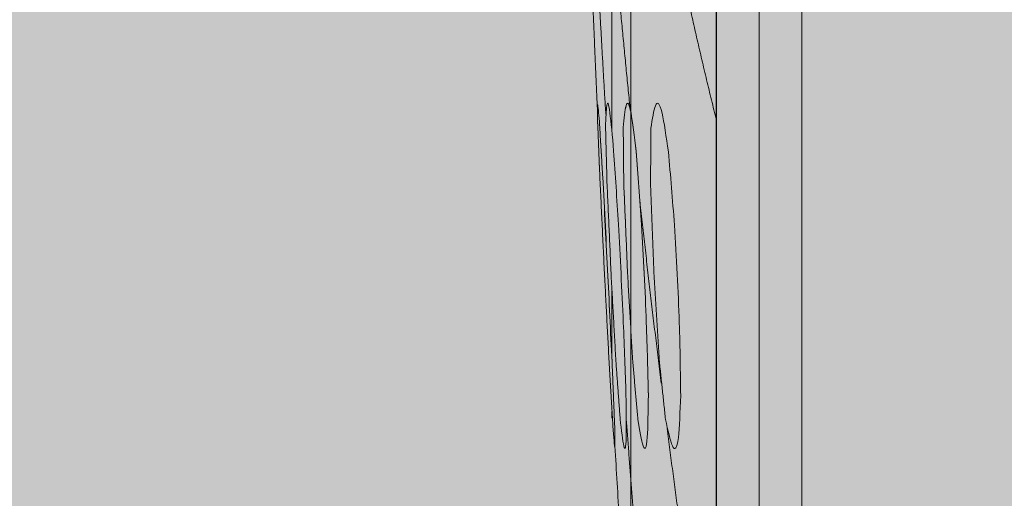
# Model space of a CAD drawing. Units: millimetres. Extents: x -591 to 6559, y -376 to 8374.
# Drawn here: x 2652 to 2663, y 2474 to 2480 of the extents above; entities that cross this region are included whole.
import ezdxf

# ---------------------------------------------------------------- set-up
doc = ezdxf.new("R2010")
doc.units = ezdxf.units.MM
doc.header["$MEASUREMENT"] = 0
for name, color, linetype, lineweight in [('elevate3 - Level 26', 7, 'Continuous', 0), ('elevate_[ID]_6_[Material]_Unchanged_[Source]_GlenThawley - Level 25', 7, 'Continuous', 0), ('Level 60', 7, 'Continuous', 0)]:
    doc.layers.add(name, color=color, linetype=linetype, lineweight=lineweight)

# ---------------------------------------------------------------- blocks, each defined once
blk = doc.blocks.new('elevate_5')
at = {"layer": 'elevate_[ID]_6_[Material]_Unchanged_[Source]_GlenThawley - Level 25', "linetype": 'Continuous', "lineweight": 13, "extrusion": (0, 0, -1)}
blk.add_hatch(color=250, dxfattribs=at).paths.add_polyline_path([(-3317.095, 1725.489), (-2617.095, 1725.489), (-2617.095, 1755.489), (-2587.095, 1755.489), (-2587.095, 2455.489), (-2617.095, 2455.489), (-2617.095, 2485.489), (-3317.095, 2485.489), (-3317.095, 2455.489), (-3347.095, 2455.489), (-3347.095, 1755.489), (-3317.095, 1755.489)], flags=0)
at = {"layer": 'elevate_[ID]_6_[Material]_Unchanged_[Source]_GlenThawley - Level 25', "color": 250, "linetype": 'Continuous', "lineweight": 13, "extrusion": (0, 0, -1)}
blk.add_solid([(-2617.095, 2485.489), (-3317.095, 2485.489), (-2617.095, 2455.489), (-3317.095, 2455.489)], dxfattribs=at)
blk = doc.blocks.new('From Smart Solid_917')
at = {"layer": 'elevate3 - Level 26', "color": 40, "linetype": 'Continuous', "lineweight": 13}
for p, q in [((19, 37), (19, -37)), ((18, 36), (18, -36)), ((18, 36), (18, -36)), ((19, 36), (19, -36)), ((20, 36), (20, -36)), ((19, 32.5), (19, -32.5)), ((20, 32.5), (20, -32.5)), ((20, 32.5), (20, -32.5)), ((19.5, 32), (19.5, -32))]:
    blk.add_line(p, q, dxfattribs=at)
blk = doc.blocks.new('From Bspline Surface')
at = {"layer": 'elevate3 - Level 26', "color": 40, "linetype": 'Continuous', "lineweight": 13}
for points, weights in [([(0.847, 0), (0.847, -65), (0.847, -65), (0.847, 0)], [1, 0.333333333333, 0.333333333333, 1]), ([(-0.374, -12.392), (-0.374, -12.924), (-0.374, -13.423), (-0.374, -13.885)], [0.581938546422, 0.571676319622, 0.562378046634, 0.554043727459]), ([(-0.374, -13.885), (-0.374, -13.423), (-0.374, -12.924), (-0.374, -12.392)], [0.554043727459, 0.562378048027, 0.571676322729, 0.581938551566]), ([(-0.374, -15.764), (-0.374, -16.078), (-0.374, -16.345), (-0.374, -16.562)], [0.522501914393, 0.517584978512, 0.513473849352, 0.510168526912]), ([(-0.374, -16.562), (-0.374, -16.345), (-0.374, -16.078), (-0.374, -15.764)], [0.510168264421, 0.513473631695, 0.517584848352, 0.522501914393]), ([(-0.374, -17.175), (-0.374, -17.275), (-0.374, -17.275), (-0.374, -17.175)], [0.501095433087, 0.499634513509, 0.499634855718, 0.501096459714])]:
    blk.add_rational_spline(points, weights, degree=3, dxfattribs=at)
for points, degree in [([(-0.66, -10.782), (-0.609, -12.2), (-0.545, -13.617)], 2), ([(-0.335, -11.799), (-0.254, -12.725), (-0.16, -13.65)], 2), ([(0.417, -11.898), (0.616, -12.831), (0.847, -13.765)], 2), ([(-0.535, -12.108), (-0.494, -12.903), (-0.446, -13.698)], 2), ([(-0.516, -14.424), (-0.542, -13.779)], 1), ([(-0.542, -13.781), (-0.516, -14.425)], 1), ([(-0.482, -14.428), (-0.521, -13.783)], 1), ([(-0.521, -13.785), (-0.482, -14.43)], 1), ([(-0.449, -13.846), (-0.432, -14.492)], 1), ([(-0.432, -14.492), (-0.449, -13.846)], 1), ([(-0.242, -13.852), (-0.236, -14.498)], 1), ([(-0.236, -14.5), (-0.242, -13.854)], 1), ([(0.082, -13.86), (0.077, -14.508)], 1), ([(0.077, -14.508), (0.082, -13.86)], 1), ([(-0.46, -15.589), (-0.516, -14.424)], 1), ([(-0.516, -14.425), (-0.46, -15.589)], 1), ([(-0.432, -14.492), (-0.383, -15.589)], 1), ([(-0.383, -15.589), (-0.432, -14.492)], 1), ([(-0.236, -14.498), (-0.19, -15.589)], 1), ([(-0.19, -15.589), (-0.236, -14.5)], 1), ([(0.077, -14.508), (0.119, -15.589)], 1), ([(0.119, -15.589), (0.077, -14.508)], 1), ([(-0.046, -14.726), (0.07, -15.784), (0.203, -16.843)], 2), ([(-0.46, -15.589), (-0.404, -16.66)], 1), ([(-0.404, -16.659), (-0.46, -15.589)], 1), ([(-0.383, -15.589), (-0.328, -16.586)], 1), ([(-0.328, -16.586), (-0.383, -15.589)], 1), ([(-0.19, -15.589), (-0.131, -16.587)], 1), ([(-0.131, -16.589), (-0.19, -15.589)], 1), ([(0.119, -15.589), (0.181, -16.591)], 1), ([(0.181, -16.591), (0.119, -15.589)], 1), ([(-0.363, -17.343), (-0.404, -16.659)], 1), ([(-0.404, -16.66), (-0.363, -17.344)], 1), ([(-0.342, -17.345), (-0.37, -16.661)], 1), ([(-0.37, -16.663), (-0.342, -17.347)], 1), ([(-0.328, -16.586), (-0.278, -17.262)], 1), ([(-0.278, -17.262), (-0.328, -16.586)], 1), ([(-0.131, -16.587), (-0.071, -17.263)], 1), ([(-0.071, -17.264), (-0.131, -16.589)], 1), ([(0.181, -16.591), (0.252, -17.266)], 1), ([(0.252, -17.266), (0.181, -16.591)], 1), ([(-0.205, -17.287), (-0.145, -18.086), (-0.08, -18.886)], 2), ([(0.271, -17.374), (0.529, -19.372), (0.847, -21.37)], 2), ([(-0.339, -17.58), (-0.138, -21.02), (0.142, -24.459)], 2)]:
    blk.add_open_spline(points, degree=degree, dxfattribs=at)
for points, knots in [([(-0.542, -13.779), (-0.544, -13.682), (-0.547, -13.492), (-0.529, -13.688), (-0.521, -13.785)], [0, 0, 0, 0, 0.509627, 1, 1, 1, 1]), ([(-0.521, -13.783), (-0.529, -13.687), (-0.547, -13.492), (-0.543, -13.683), (-0.542, -13.781)], [0, 0, 0, 0, 0.490934, 1, 1, 1, 1]), ([(-0.354, -14.127), (-0.369, -13.955), (-0.405, -13.568), (-0.437, -13.535), (-0.445, -13.745), (-0.449, -13.846)], [0, 0, 0, 0, 0.295966, 0.66319, 1, 1, 1, 1]), ([(-0.449, -13.846), (-0.445, -13.745), (-0.437, -13.535), (-0.405, -13.568), (-0.369, -13.955), (-0.354, -14.127)], [0, 0, 0, 0, 0.33681, 0.704034, 1, 1, 1, 1]), ([(-0.092, -14.132), (-0.112, -13.958), (-0.158, -13.569), (-0.211, -13.534), (-0.232, -13.749), (-0.242, -13.852)], [0, 0, 0, 0, 0.295129, 0.662149, 1, 1, 1, 1]), ([(-0.242, -13.854), (-0.232, -13.75), (-0.212, -13.534), (-0.158, -13.568), (-0.112, -13.957), (-0.092, -14.13)], [0, 0, 0, 0, 0.337518, 0.70465, 1, 1, 1, 1]), ([(0.286, -14.138), (0.261, -13.963), (0.204, -13.57), (0.131, -13.532), (0.098, -13.754), (0.082, -13.86)], [0, 0, 0, 0, 0.295201, 0.662872, 1, 1, 1, 1]), ([(0.082, -13.86), (0.098, -13.754), (0.131, -13.532), (0.204, -13.57), (0.261, -13.963), (0.286, -14.138)], [0, 0, 0, 0, 0.337128, 0.704799, 1, 1, 1, 1]), ([(-0.21, -16.977), (-0.219, -16.704), (-0.24, -16.098), (-0.295, -15.013), (-0.335, -14.404), (-0.354, -14.127)], [0, 0, 0, 0, 0.307769, 0.68449, 1, 1, 1, 1]), ([(-0.354, -14.127), (-0.335, -14.404), (-0.295, -15.013), (-0.24, -16.098), (-0.219, -16.704), (-0.21, -16.977)], [0, 0, 0, 0, 0.31551, 0.692231, 1, 1, 1, 1]), ([(-0.092, -14.13), (-0.07, -14.407), (-0.023, -15.015), (0.031, -16.099), (0.045, -16.706), (0.052, -16.979)], [0, 0, 0, 0, 0.31485, 0.69133, 1, 1, 1, 1]), ([(0.052, -16.981), (0.045, -16.708), (0.031, -16.101), (-0.023, -15.017), (-0.07, -14.409), (-0.092, -14.132)], [0, 0, 0, 0, 0.308847, 0.685308, 1, 1, 1, 1]), ([(0.43, -16.986), (0.426, -16.712), (0.419, -16.105), (0.364, -15.023), (0.311, -14.415), (0.286, -14.138)], [0, 0, 0, 0, 0.309592, 0.686079, 1, 1, 1, 1]), ([(0.286, -14.138), (0.311, -14.415), (0.364, -15.023), (0.419, -16.105), (0.426, -16.712), (0.43, -16.986)], [0, 0, 0, 0, 0.313921, 0.690408, 1, 1, 1, 1]), ([(-0.37, -16.661), (-0.387, -16.303), (-0.422, -15.558), (-0.462, -14.815), (-0.482, -14.428)], [0, 0, 0, 0, 0.480244, 1, 1, 1, 1]), ([(-0.482, -14.43), (-0.461, -14.817), (-0.422, -15.56), (-0.387, -16.305), (-0.37, -16.663)], [0, 0, 0, 0, 0.519405, 1, 1, 1, 1]), ([(-0.278, -17.262), (-0.263, -17.39), (-0.231, -17.657), (-0.202, -17.59), (-0.208, -17.168), (-0.21, -16.977)], [0, 0, 0, 0, 0.336827, 0.700158, 1, 1, 1, 1]), ([(-0.21, -16.977), (-0.208, -17.168), (-0.202, -17.59), (-0.231, -17.657), (-0.263, -17.39), (-0.278, -17.262)], [0, 0, 0, 0, 0.299842, 0.663173, 1, 1, 1, 1]), ([(0.052, -16.979), (0.049, -17.17), (0.045, -17.592), (-0.005, -17.657), (-0.049, -17.392), (-0.071, -17.264)], [0, 0, 0, 0, 0.299005, 0.662661, 1, 1, 1, 1]), ([(-0.071, -17.263), (-0.05, -17.391), (-0.005, -17.656), (0.044, -17.593), (0.049, -17.171), (0.052, -16.981)], [0, 0, 0, 0, 0.337034, 0.700789, 1, 1, 1, 1]), ([(0.252, -17.266), (0.28, -17.392), (0.337, -17.656), (0.407, -17.595), (0.423, -17.175), (0.43, -16.986)], [0, 0, 0, 0, 0.336135, 0.701126, 1, 1, 1, 1]), ([(0.43, -16.986), (0.423, -17.175), (0.407, -17.595), (0.337, -17.656), (0.28, -17.392), (0.252, -17.266)], [0, 0, 0, 0, 0.298874, 0.663865, 1, 1, 1, 1]), ([(-0.342, -17.347), (-0.34, -17.467), (-0.335, -17.71), (-0.354, -17.467), (-0.363, -17.343)], [0, 0, 0, 0, 0.493016, 1, 1, 1, 1]), ([(-0.363, -17.344), (-0.354, -17.468), (-0.335, -17.711), (-0.34, -17.466), (-0.342, -17.345)], [0, 0, 0, 0, 0.507442, 1, 1, 1, 1])]:
    blk.add_open_spline(points, degree=3, knots=knots, dxfattribs=at)
blk = doc.blocks.new('From Smart Solid_918')
at = {"layer": 'elevate3 - Level 26', "color": 40, "linetype": 'Continuous', "lineweight": 13}
blk.add_blockref('From Bspline Surface', (0, 0), dxfattribs=at)
blk = doc.blocks.new('elevate3_18')
at = {"layer": 'elevate3 - Level 26', "color": 40, "linetype": 'Continuous', "lineweight": 13}
for name, p in [('From Smart Solid_917', (2641.0945, 2492.3645)), ('From Smart Solid_918', (2659.248, 2492.3645))]:
    blk.add_blockref(name, p, dxfattribs=at)
blk = doc.blocks.new('From Smart Solid_922')
at = {"layer": 'elevate3 - Level 26', "color": 40, "linetype": 'Continuous', "lineweight": 13}
for p, q in [((19, 37), (19, -37)), ((18, 36), (18, -36)), ((18, 36), (18, -36)), ((19, 36), (19, -36)), ((20, 36), (20, -36)), ((19, 32.5), (19, -32.5)), ((20, 32.5), (20, -32.5)), ((20, 32.5), (20, -32.5)), ((19.5, 32), (19.5, -32))]:
    blk.add_line(p, q, dxfattribs=at)
blk = doc.blocks.new('From Bspline Surface_1')
at = {"layer": 'elevate3 - Level 26', "color": 40, "linetype": 'Continuous', "lineweight": 13}
for points, weights in [([(0.847, 0), (0.847, -65), (0.847, -65), (0.847, 0)], [1, 0.333333333333, 0.333333333333, 1]), ([(-0.374, -12.392), (-0.374, -12.924), (-0.374, -13.423), (-0.374, -13.885)], [0.581938546422, 0.571676319622, 0.562378046634, 0.554043727459]), ([(-0.374, -13.885), (-0.374, -13.423), (-0.374, -12.924), (-0.374, -12.392)], [0.554043727459, 0.562378048027, 0.571676322729, 0.581938551566]), ([(-0.374, -15.764), (-0.374, -16.078), (-0.374, -16.345), (-0.374, -16.562)], [0.522501914393, 0.517584978512, 0.513473849352, 0.510168526912]), ([(-0.374, -16.562), (-0.374, -16.345), (-0.374, -16.078), (-0.374, -15.764)], [0.510168264421, 0.513473631695, 0.517584848352, 0.522501914393]), ([(-0.374, -17.175), (-0.374, -17.275), (-0.374, -17.275), (-0.374, -17.175)], [0.501095433087, 0.499634513509, 0.499634855718, 0.501096459714])]:
    blk.add_rational_spline(points, weights, degree=3, dxfattribs=at)
for points, degree in [([(-0.66, -10.782), (-0.609, -12.2), (-0.545, -13.617)], 2), ([(-0.335, -11.799), (-0.254, -12.725), (-0.16, -13.65)], 2), ([(0.417, -11.898), (0.616, -12.831), (0.847, -13.765)], 2), ([(-0.535, -12.108), (-0.494, -12.903), (-0.446, -13.698)], 2), ([(-0.516, -14.424), (-0.542, -13.779)], 1), ([(-0.542, -13.781), (-0.516, -14.425)], 1), ([(-0.482, -14.428), (-0.521, -13.783)], 1), ([(-0.521, -13.785), (-0.482, -14.43)], 1), ([(-0.449, -13.846), (-0.432, -14.492)], 1), ([(-0.432, -14.492), (-0.449, -13.846)], 1), ([(-0.242, -13.852), (-0.236, -14.498)], 1), ([(-0.236, -14.5), (-0.242, -13.854)], 1), ([(0.082, -13.86), (0.077, -14.508)], 1), ([(0.077, -14.508), (0.082, -13.86)], 1), ([(-0.46, -15.589), (-0.516, -14.424)], 1), ([(-0.516, -14.425), (-0.46, -15.589)], 1), ([(-0.432, -14.492), (-0.383, -15.589)], 1), ([(-0.383, -15.589), (-0.432, -14.492)], 1), ([(-0.236, -14.498), (-0.19, -15.589)], 1), ([(-0.19, -15.589), (-0.236, -14.5)], 1), ([(0.077, -14.508), (0.119, -15.589)], 1), ([(0.119, -15.589), (0.077, -14.508)], 1), ([(-0.046, -14.726), (0.07, -15.784), (0.203, -16.843)], 2), ([(-0.46, -15.589), (-0.404, -16.66)], 1), ([(-0.404, -16.659), (-0.46, -15.589)], 1), ([(-0.383, -15.589), (-0.328, -16.586)], 1), ([(-0.328, -16.586), (-0.383, -15.589)], 1), ([(-0.19, -15.589), (-0.131, -16.587)], 1), ([(-0.131, -16.589), (-0.19, -15.589)], 1), ([(0.119, -15.589), (0.181, -16.591)], 1), ([(0.181, -16.591), (0.119, -15.589)], 1), ([(-0.363, -17.343), (-0.404, -16.659)], 1), ([(-0.404, -16.66), (-0.363, -17.344)], 1), ([(-0.342, -17.345), (-0.37, -16.661)], 1), ([(-0.37, -16.663), (-0.342, -17.347)], 1), ([(-0.328, -16.586), (-0.278, -17.262)], 1), ([(-0.278, -17.262), (-0.328, -16.586)], 1), ([(-0.131, -16.587), (-0.071, -17.263)], 1), ([(-0.071, -17.264), (-0.131, -16.589)], 1), ([(0.181, -16.591), (0.252, -17.266)], 1), ([(0.252, -17.266), (0.181, -16.591)], 1), ([(-0.205, -17.287), (-0.145, -18.086), (-0.08, -18.886)], 2), ([(0.271, -17.374), (0.529, -19.372), (0.847, -21.37)], 2), ([(-0.339, -17.58), (-0.138, -21.02), (0.142, -24.459)], 2)]:
    blk.add_open_spline(points, degree=degree, dxfattribs=at)
for points, knots in [([(-0.542, -13.779), (-0.544, -13.682), (-0.547, -13.492), (-0.529, -13.688), (-0.521, -13.785)], [0, 0, 0, 0, 0.509627, 1, 1, 1, 1]), ([(-0.521, -13.783), (-0.529, -13.687), (-0.547, -13.492), (-0.543, -13.683), (-0.542, -13.781)], [0, 0, 0, 0, 0.490934, 1, 1, 1, 1]), ([(-0.354, -14.127), (-0.369, -13.955), (-0.405, -13.568), (-0.437, -13.535), (-0.445, -13.745), (-0.449, -13.846)], [0, 0, 0, 0, 0.295966, 0.66319, 1, 1, 1, 1]), ([(-0.449, -13.846), (-0.445, -13.745), (-0.437, -13.535), (-0.405, -13.568), (-0.369, -13.955), (-0.354, -14.127)], [0, 0, 0, 0, 0.33681, 0.704034, 1, 1, 1, 1]), ([(-0.092, -14.132), (-0.112, -13.958), (-0.158, -13.569), (-0.211, -13.534), (-0.232, -13.749), (-0.242, -13.852)], [0, 0, 0, 0, 0.295129, 0.662149, 1, 1, 1, 1]), ([(-0.242, -13.854), (-0.232, -13.75), (-0.212, -13.534), (-0.158, -13.568), (-0.112, -13.957), (-0.092, -14.13)], [0, 0, 0, 0, 0.337518, 0.70465, 1, 1, 1, 1]), ([(0.286, -14.138), (0.261, -13.963), (0.204, -13.57), (0.131, -13.532), (0.098, -13.754), (0.082, -13.86)], [0, 0, 0, 0, 0.295201, 0.662872, 1, 1, 1, 1]), ([(0.082, -13.86), (0.098, -13.754), (0.131, -13.532), (0.204, -13.57), (0.261, -13.963), (0.286, -14.138)], [0, 0, 0, 0, 0.337128, 0.704799, 1, 1, 1, 1]), ([(-0.21, -16.977), (-0.219, -16.704), (-0.24, -16.098), (-0.295, -15.013), (-0.335, -14.404), (-0.354, -14.127)], [0, 0, 0, 0, 0.307769, 0.68449, 1, 1, 1, 1]), ([(-0.354, -14.127), (-0.335, -14.404), (-0.295, -15.013), (-0.24, -16.098), (-0.219, -16.704), (-0.21, -16.977)], [0, 0, 0, 0, 0.31551, 0.692231, 1, 1, 1, 1]), ([(-0.092, -14.13), (-0.07, -14.407), (-0.023, -15.015), (0.031, -16.099), (0.045, -16.706), (0.052, -16.979)], [0, 0, 0, 0, 0.31485, 0.69133, 1, 1, 1, 1]), ([(0.052, -16.981), (0.045, -16.708), (0.031, -16.101), (-0.023, -15.017), (-0.07, -14.409), (-0.092, -14.132)], [0, 0, 0, 0, 0.308847, 0.685308, 1, 1, 1, 1]), ([(0.43, -16.986), (0.426, -16.712), (0.419, -16.105), (0.364, -15.023), (0.311, -14.415), (0.286, -14.138)], [0, 0, 0, 0, 0.309592, 0.686079, 1, 1, 1, 1]), ([(0.286, -14.138), (0.311, -14.415), (0.364, -15.023), (0.419, -16.105), (0.426, -16.712), (0.43, -16.986)], [0, 0, 0, 0, 0.313921, 0.690408, 1, 1, 1, 1]), ([(-0.37, -16.661), (-0.387, -16.303), (-0.422, -15.558), (-0.462, -14.815), (-0.482, -14.428)], [0, 0, 0, 0, 0.480244, 1, 1, 1, 1]), ([(-0.482, -14.43), (-0.461, -14.817), (-0.422, -15.56), (-0.387, -16.305), (-0.37, -16.663)], [0, 0, 0, 0, 0.519405, 1, 1, 1, 1]), ([(-0.278, -17.262), (-0.263, -17.39), (-0.231, -17.657), (-0.202, -17.59), (-0.208, -17.168), (-0.21, -16.977)], [0, 0, 0, 0, 0.336827, 0.700158, 1, 1, 1, 1]), ([(-0.21, -16.977), (-0.208, -17.168), (-0.202, -17.59), (-0.231, -17.657), (-0.263, -17.39), (-0.278, -17.262)], [0, 0, 0, 0, 0.299842, 0.663173, 1, 1, 1, 1]), ([(0.052, -16.979), (0.049, -17.17), (0.045, -17.592), (-0.005, -17.657), (-0.049, -17.392), (-0.071, -17.264)], [0, 0, 0, 0, 0.299005, 0.662661, 1, 1, 1, 1]), ([(-0.071, -17.263), (-0.05, -17.391), (-0.005, -17.656), (0.044, -17.593), (0.049, -17.171), (0.052, -16.981)], [0, 0, 0, 0, 0.337034, 0.700789, 1, 1, 1, 1]), ([(0.252, -17.266), (0.28, -17.392), (0.337, -17.656), (0.407, -17.595), (0.423, -17.175), (0.43, -16.986)], [0, 0, 0, 0, 0.336135, 0.701126, 1, 1, 1, 1]), ([(0.43, -16.986), (0.423, -17.175), (0.407, -17.595), (0.337, -17.656), (0.28, -17.392), (0.252, -17.266)], [0, 0, 0, 0, 0.298874, 0.663865, 1, 1, 1, 1]), ([(-0.342, -17.347), (-0.34, -17.467), (-0.335, -17.71), (-0.354, -17.467), (-0.363, -17.343)], [0, 0, 0, 0, 0.493016, 1, 1, 1, 1]), ([(-0.363, -17.344), (-0.354, -17.468), (-0.335, -17.711), (-0.34, -17.466), (-0.342, -17.345)], [0, 0, 0, 0, 0.507442, 1, 1, 1, 1])]:
    blk.add_open_spline(points, degree=3, knots=knots, dxfattribs=at)
blk = doc.blocks.new('From Smart Solid_923')
at = {"layer": 'elevate3 - Level 26', "color": 40, "linetype": 'Continuous', "lineweight": 13}
blk.add_blockref('From Bspline Surface_1', (0, 0), dxfattribs=at)
blk = doc.blocks.new('elevate3_19')
at = {"layer": 'elevate3 - Level 26', "color": 40, "linetype": 'Continuous', "lineweight": 13}
for name, p in [('From Smart Solid_922', (2641.0945, 2492.3645)), ('From Smart Solid_923', (2659.248, 2492.3645))]:
    blk.add_blockref(name, p, dxfattribs=at)

msp = doc.modelspace()

# ---------------------------------------------------------------- block references
at = {"layer": 'Level 60', "color": 7, "linetype": 'Continuous', "lineweight": 0}
for name in ['elevate3_18', 'elevate3_19', 'elevate_5']:
    msp.add_blockref(name, (0, 0), dxfattribs=at)

doc.saveas('drawing.dxf')
